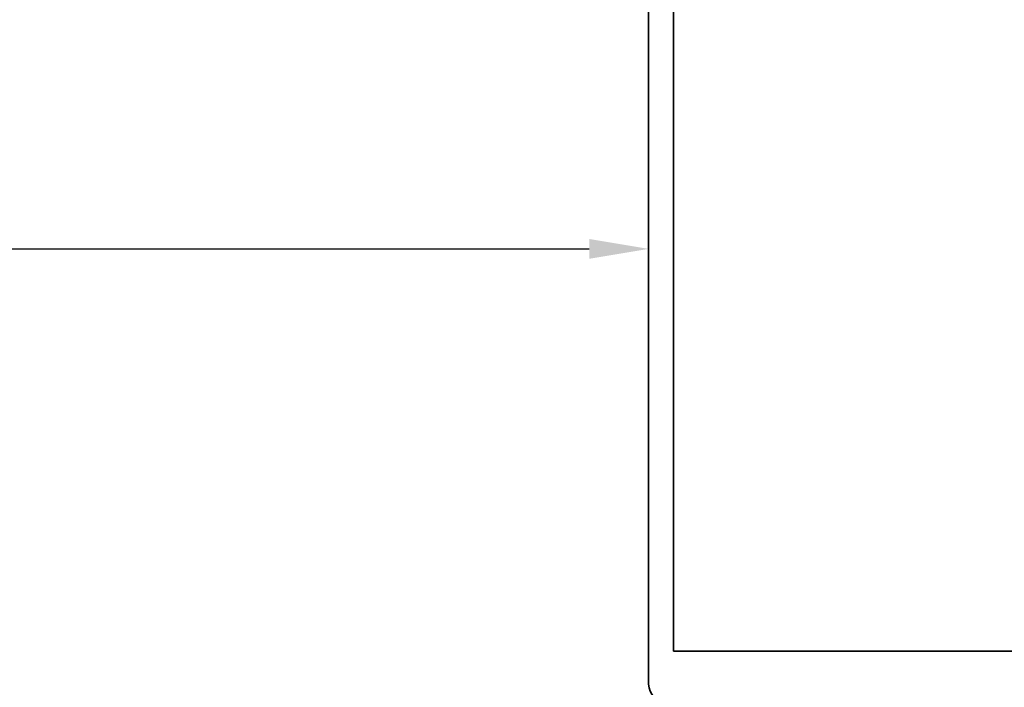
# Model space of a CAD drawing. Units: millimetres. Extents: x 4604 to 6018, y 2699 to 11403.
# Drawn here: x 5569 to 5652, y 9517 to 9573 of the extents above; entities that cross this region are included whole.
import ezdxf

# ---------------------------------------------------------------- set-up
doc = ezdxf.new("R2010")
doc.units = ezdxf.units.MM
doc.layers.add('Konstruktion', color=31, linetype='Continuous')
doc.layers.add('Mass', color=7, linetype='Continuous')
doc.layers.add('S03_AL_Kontur', color=255, linetype='Continuous', lineweight=35)
doc.styles.add('Bemassungstext (DORMA)', font='isocpeur.ttf')
doc.dimstyles.new('DORMA_M', dxfattribs={"dimtxt": 3.5, "dimasz": 2.5, "dimexe": 2, "dimexo": 0, "dimgap": 1.5, "dimtad": 1, "dimdec": 8, "dimtxsty": 'Bemassungstext (DORMA)', "dimcen": 0.1, "dimclrt": 256, "dimadec": 8, "dimazin": 2, "dimtfac": 1, "dimtdec": 8, "dimtmove": 0, "dimatfit": 3, "dimfxl": 1, "dimtolj": 1, "dimarcsym": 0})

# ---------------------------------------------------------------- blocks, each defined once
blk = doc.blocks.new('322280_s')
at = {"layer": 'S03_AL_Kontur'}
for p, q in [((-1.5, 0), (-48.5, 0)), ((-50, -1.5), (-50, -105)), ((0, -105), (0, -1.5)), ((-37.1, -92), (-31.5, -92)), ((-18.5, -92), (-12.9, -92)), ((-37.6, -104.5), (-37.6, -92.5)), ((-12.4, -92.5), (-12.4, -104.5)), ((-30, -93.5), (-30, -120.5)), ((-20, -120.5), (-20, -93.5)), ((-50, -105), (-38.1, -105)), ((-11.9, -105), (0, -105)), ((-29.5, -121), (-20.5, -121))]:
    blk.add_line(p, q, dxfattribs=at)
blk.add_lwpolyline([(-47.9, -4.3), (-47.9, -89.7), (-2.1, -89.7), (-2.1, -4.3)], close=True, dxfattribs=at)
for centre, radius, start, end in [((-48.5, -1.5), 1.5, 90, 180), ((-1.5, -1.5), 1.5, 0, 90), ((-37.1, -92.5), 0.5, 90, 180), ((-31.5, -93.5), 1.5, 0, 90), ((-18.5, -93.5), 1.5, 90, 180), ((-12.9, -92.5), 0.5, 360, 90), ((-38.1, -104.5), 0.5, 270, 0), ((-11.9, -104.5), 0.5, 180, 270), ((-29.5, -120.5), 0.5, 180, 270), ((-20.5, -120.5), 0.5, 270, 360)]:
    blk.add_arc(centre, radius, start, end, dxfattribs=at)
blk = doc.blocks.new('PR SA unten')
at = {"layer": 'S03_AL_Kontur', "rotation": 270}
blk.add_blockref('322280_s', (0, -100), dxfattribs=at)
blk = doc.blocks.new('*D312')
at = {"layer": 'Mass', "color": 0, "lineweight": -2, "transparency": 16777216}
for p, q in [((5314.056, 9549.233), (5314.056, 9558.002)), ((5621.594, 9549.235), (5621.594, 9558.002)), ((5319.056, 9554.002), (5616.594, 9554.002))]:
    blk.add_line(p, q, dxfattribs=at)
at = {"layer": 'Mass', "color": 0, "transparency": 16777216}
for points in [[(5319.056, 9554.836), (5319.056, 9553.169), (5314.056, 9554.002)], [(5616.594, 9554.836), (5616.594, 9553.169), (5621.594, 9554.002)]]:
    blk.add_solid(points, dxfattribs=at)
at = {"layer": 'Mass', "transparency": 16777216, "insert": (5467.825, 9560.502), "char_height": 7, "attachment_point": 5, "style": 'Bemassungstext (DORMA)'}
blk.add_mtext('\\A1;LW', dxfattribs=at)

msp = doc.modelspace()

# ---------------------------------------------------------------- block references
at = {"layer": 'Konstruktion', "rotation": 270}
msp.add_blockref('PR SA unten', (5721.5940318, 9515.81406642), dxfattribs=at)

# ---------------------------------------------------------------- dimensions: what is measured, and where the dimension line sits
at = {"layer": 'Mass'}
dim = msp.add_linear_dim(base=(5621.59372467, 9554.00248406), p1=(5314.05584816, 9549.23280757), p2=(5621.59372467, 9549.23470323), text='LW', dimstyle='DORMA_M', dxfattribs=at)
dim.commit()
dim.dimension.update_dxf_attribs({"geometry": '*D312', "text_midpoint": (5467.82478641, 9560.50248406)})

doc.saveas('drawing.dxf')
